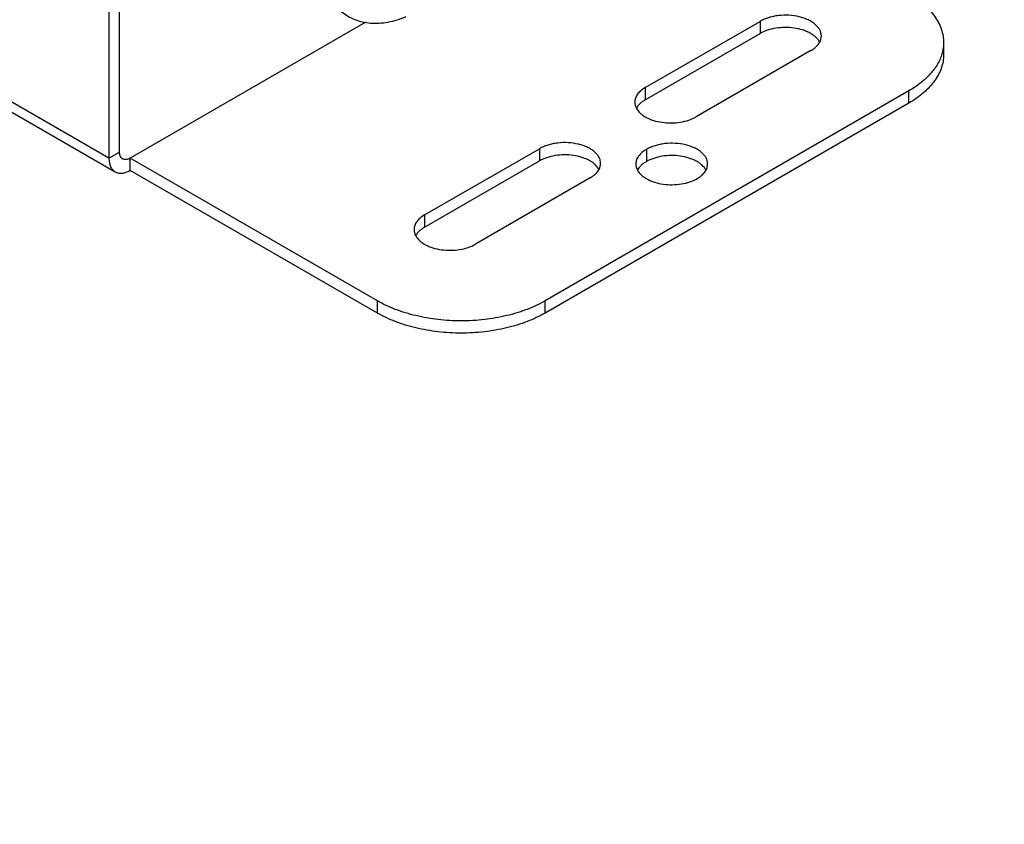
# Model space of a CAD drawing. Units: inches. Extents: x 0.5 to 33.6, y 0.5 to 21.6.
# Drawn here: x 3.9 to 5.5, y 16.9 to 18.2 of the extents above; entities that cross this region are included whole.
import ezdxf

# ---------------------------------------------------------------- set-up
doc = ezdxf.new("R2010")
doc.units = ezdxf.units.IN
doc.header["$LTSCALE"] = 1.87
doc.header["$MEASUREMENT"] = 0
doc.layers.get('0').update_dxf_attribs({"linetype": 'CONTINUOUS'})
doc.layers.add('02___PRT_ALL_AXES', color=7, linetype='CONTINUOUS')
doc.layers.add('SCHEME_DIMS', color=7, linetype='CONTINUOUS')
doc.dimstyles.new('DIMSTYLE_1', dxfattribs={"dimtxt": 0.1, "dimasz": 0.1875, "dimexe": 0.125, "dimexo": 0.0625, "dimgap": 0.1, "dimtad": 0, "dimtih": 1, "dimtoh": 1, "dimdec": 1, "dimzin": 4, "dimdsep": 46, "dimtxsty": 'STANDARD', "dimblk": '_FILLED', "dimblk1": '_FILLED', "dimblk2": '_FILLED', "dimcen": 0.09, "dimadec": 0, "dimazin": 0, "dimtp": 0.1, "dimtm": 0.1, "dimtfac": 1, "dimtdec": 1, "dimtofl": 0, "dimtmove": 0, "dimatfit": 3, "dimldrblk": '_FILLED', "dimfxl": 1, "dimtolj": 1, "dimtzin": 4, "dimarcsym": 0})

# ---------------------------------------------------------------- blocks, each defined once
blk = doc.blocks.new('_FILLED')
at = {"color": 0, "linetype": 'BYBLOCK'}
blk.add_solid([(0, 0), (-1, 0.1667), (-1, -0.1667)], dxfattribs=at)
blk = doc.blocks.new('*D1')
at = {"layer": 'SCHEME_DIMS', "color": 7, "linetype": 'CONTINUOUS'}
for p, q in [((6.2323, 15.6984), (6.2323, 16.9159)), ((7.2323, 15.6984), (7.2323, 16.9159)), ((6.7323, 16.7909), (5.4823, 16.7909)), ((6.2323, 16.7909), (6.7323, 16.7909)), ((7.2323, 16.7909), (6.7323, 16.7909))]:
    blk.add_line(p, q, dxfattribs=at)
at = {"layer": 'SCHEME_DIMS', "color": 7, "linetype": 'CONTINUOUS', "xscale": 0.1875, "yscale": 0.1875, "zscale": 0.1875, "rotation": 180}
blk.add_blockref('_FILLED', (6.2323, 16.7909), dxfattribs=at)
at = {"layer": 'SCHEME_DIMS', "color": 7, "linetype": 'CONTINUOUS', "xscale": 0.1875, "yscale": 0.1875, "zscale": 0.1875}
blk.add_blockref('_FILLED', (7.2323, 16.7909), dxfattribs=at)
at = {"layer": 'SCHEME_DIMS', "color": 7, "linetype": 'CONTINUOUS', "insert": (5.1823, 16.8409), "char_height": 0.1, "width": 0.7, "attachment_point": 3, "line_spacing_factor": 0.9}
blk.add_mtext('2X 25.4\\P[1.00]', dxfattribs=at)

msp = doc.modelspace()

# ---------------------------------------------------------------- linework, layer by layer
at = {"color": 7, "linetype": 'CONTINUOUS'}
for p, q in [((4.0412, 17.9289), (1.6709, 19.2973)), ((1.6809, 19.2754), (4.0511, 17.9069)), ((4.0412, 18.6838), (4.0412, 17.9289)), ((4.0581, 17.9387), (4.0581, 18.6319)), ((4.4518, 18.1464), (4.0751, 17.9289)), ((5.3781, 18.1143), (5.3781, 18.0947)), ((5.3224, 18.0367), (4.7398, 17.7003)), ((5.3224, 18.0171), (5.3224, 18.0367)), ((5.3224, 18.0171), (4.7398, 17.6807)), ((4.0412, 17.9289), (4.0581, 17.9387)), ((4.4711, 17.7003), (4.0751, 17.9289)), ((4.0751, 17.9093), (4.0751, 17.9289)), ((4.4711, 17.6807), (4.0751, 17.9093)), ((4.4711, 17.6807), (4.4711, 17.7003)), ((4.7398, 17.6807), (4.7398, 17.7003))]:
    msp.add_line(p, q, dxfattribs=at)
msp.add_arc((5.3099, 18.1152), 0.0683, 343.5565, 344.6588, dxfattribs=at)
for points, knots in [([(5.3224, 18.1918), (5.3267, 18.1894), (5.3349, 18.1842), (5.346, 18.1756), (5.3557, 18.1663), (5.3637, 18.1566), (5.3701, 18.1464), (5.3747, 18.1359), (5.3775, 18.1251), (5.3781, 18.1179), (5.3781, 18.1143)], [0, 0, 0, 0, 0.148574, 0.28951, 0.422727, 0.548641, 0.668003, 0.78194, 0.891988, 1, 1, 1, 1]), ([(4.4137, 18.1639), (4.42, 18.1585), (4.4348, 18.1496), (4.4607, 18.144), (4.489, 18.146), (4.5078, 18.1519), (4.5173, 18.1558)], [0, 0, 0, 0, 0.228117, 0.463023, 0.717724, 1, 1, 1, 1]), ([(5.3781, 18.1143), (5.3781, 18.1114), (5.3777, 18.1056), (5.3765, 18.0999), (5.3758, 18.0971)], [0, 0, 0, 0, 0.49698, 1, 1, 1, 1]), ([(5.3754, 18.0958), (5.3746, 18.093), (5.3725, 18.0874), (5.3669, 18.0763), (5.3569, 18.063), (5.3413, 18.0487), (5.3291, 18.0405), (5.3224, 18.0367)], [0, 0, 0, 0, 0.108424, 0.220423, 0.45794, 0.717288, 1, 1, 1, 1]), ([(5.3781, 18.0947), (5.3781, 18.0911), (5.3775, 18.0838), (5.3747, 18.073), (5.3701, 18.0625), (5.3637, 18.0524), (5.3557, 18.0426), (5.346, 18.0334), (5.3349, 18.0247), (5.3267, 18.0196), (5.3224, 18.0171)], [0, 0, 0, 0, 0.108013, 0.218061, 0.331998, 0.45136, 0.577274, 0.71049, 0.851427, 1, 1, 1, 1]), ([(4.0587, 17.934), (4.0586, 17.9343), (4.0583, 17.9359), (4.0581, 17.9375), (4.0581, 17.9387)], [0, 0, 0, 0, 0.236967, 1, 1, 1, 1]), ([(4.0604, 17.9302), (4.0602, 17.9305), (4.0595, 17.9317), (4.059, 17.933), (4.0587, 17.934)], [0, 0, 0, 0, 0.237539, 1, 1, 1, 1]), ([(4.0412, 17.9289), (4.0412, 17.9265), (4.0415, 17.9219), (4.0434, 17.9155), (4.0461, 17.9111), (4.0488, 17.9085), (4.0503, 17.9074), (4.0511, 17.9069)], [0, 0, 0, 0, 0.289552, 0.548651, 0.781629, 0.891836, 1, 1, 1, 1]), ([(4.0604, 17.9302), (4.0606, 17.93), (4.0614, 17.929), (4.0623, 17.9282), (4.0631, 17.9277)], [0, 0, 0, 0, 0.257088, 1, 1, 1, 1]), ([(4.0631, 17.9277), (4.0626, 17.928), (4.0616, 17.9288), (4.0608, 17.9297), (4.0604, 17.9302)], [0, 0, 0, 0, 0.49194, 1, 1, 1, 1]), ([(4.0751, 17.9289), (4.0741, 17.9283), (4.072, 17.9273), (4.0687, 17.9265), (4.0657, 17.9266), (4.0639, 17.9273), (4.0631, 17.9277)], [0, 0, 0, 0, 0.2897, 0.549084, 0.782214, 1, 1, 1, 1]), ([(4.0511, 17.9069), (4.0519, 17.9065), (4.0536, 17.9057), (4.0572, 17.9047), (4.0624, 17.9046), (4.0688, 17.9061), (4.073, 17.9081), (4.0751, 17.9093)], [0, 0, 0, 0, 0.108165, 0.218372, 0.451351, 0.71045, 1, 1, 1, 1]), ([(4.7398, 17.7003), (4.7306, 17.695), (4.7105, 17.6856), (4.6777, 17.6757), (4.6423, 17.6695), (4.6054, 17.6675), (4.5686, 17.6695), (4.5332, 17.6757), (4.5004, 17.6856), (4.4803, 17.695), (4.4711, 17.7003)], [0, 0, 0, 0, 0.114158, 0.237324, 0.366975, 0.499999, 0.633024, 0.762675, 0.885842, 1, 1, 1, 1]), ([(4.7398, 17.6807), (4.7306, 17.6754), (4.7105, 17.666), (4.6777, 17.6561), (4.6423, 17.65), (4.6054, 17.6479), (4.5686, 17.65), (4.5332, 17.6561), (4.5004, 17.666), (4.4803, 17.6754), (4.4711, 17.6807)], [0, 0, 0, 0, 0.114158, 0.237324, 0.366975, 0.499999, 0.633024, 0.762675, 0.885842, 1, 1, 1, 1])]:
    msp.add_open_spline(points, degree=3, knots=knots, dxfattribs=at)
at = {"layer": '02___PRT_ALL_AXES', "color": 7, "linetype": 'CONTINUOUS'}
for p, q in [((4.9003, 18.042), (5.0842, 18.1481)), ((5.0842, 18.1481), (5.0842, 18.1286)), ((4.9003, 18.0224), (5.0842, 18.1286)), ((5.1655, 18.1012), (4.9816, 17.9951)), ((4.9003, 18.042), (4.9003, 18.0224)), ((4.5468, 17.8379), (4.7306, 17.944)), ((4.7306, 17.944), (4.7306, 17.9244)), ((4.9021, 17.943), (4.9021, 17.9234)), ((4.5468, 17.8183), (4.7306, 17.9244)), ((4.8119, 17.8971), (4.6281, 17.7909)), ((4.5468, 17.8379), (4.5468, 17.8183))]:
    msp.add_line(p, q, dxfattribs=at)
for points, knots in [([(5.1823, 18.1247), (5.1823, 18.1263), (5.1819, 18.1297), (5.1799, 18.1345), (5.1768, 18.1391), (5.1726, 18.1434), (5.1674, 18.1472), (5.1612, 18.1505), (5.1543, 18.1533), (5.1441, 18.1563), (5.1304, 18.1582), (5.1164, 18.1578), (5.1055, 18.1561), (5.0978, 18.1541), (5.0906, 18.1515), (5.0862, 18.1493), (5.0842, 18.1481)], [0, 0, 0, 0, 0.042826, 0.087419, 0.135215, 0.187138, 0.2436, 0.304575, 0.369691, 0.438318, 0.582551, 0.729591, 0.8016, 0.871216, 0.9376, 1, 1, 1, 1]), ([(5.1797, 18.1149), (5.1782, 18.1178), (5.1748, 18.1219), (5.1692, 18.1263), (5.1642, 18.1294), (5.1585, 18.1321), (5.15, 18.1352), (5.1385, 18.1377), (5.124, 18.1386), (5.1095, 18.1375), (5.0961, 18.1342), (5.0878, 18.1307), (5.0842, 18.1286)], [0, 0, 0, 0, 0.094577, 0.147491, 0.204223, 0.264597, 0.328245, 0.463085, 0.603631, 0.743823, 0.877641, 1, 1, 1, 1]), ([(5.1797, 18.1148), (5.1806, 18.1164), (5.1819, 18.1196), (5.1823, 18.123), (5.1823, 18.1247)], [0, 0, 0, 0, 0.510546, 1, 1, 1, 1]), ([(5.1655, 18.1012), (5.1671, 18.1021), (5.1701, 18.1041), (5.1752, 18.1083), (5.1783, 18.1121), (5.1797, 18.1148)], [0, 0, 0, 0, 0.276252, 0.53491, 1, 1, 1, 1]), ([(4.9003, 18.042), (4.8978, 18.0405), (4.8932, 18.0374), (4.8877, 18.0316), (4.8848, 18.0262), (4.8837, 18.0218), (4.8835, 18.0196), (4.8835, 18.0185)], [0, 0, 0, 0, 0.289581, 0.548635, 0.781637, 0.891838, 1, 1, 1, 1]), ([(4.8835, 18.0185), (4.8835, 18.0169), (4.8839, 18.0134), (4.8852, 18.0102), (4.8861, 18.0087)], [0, 0, 0, 0, 0.489463, 1, 1, 1, 1]), ([(4.9003, 18.0224), (4.8987, 18.0215), (4.8957, 18.0196), (4.8906, 18.0153), (4.8875, 18.0115), (4.8861, 18.0088)], [0, 0, 0, 0, 0.276252, 0.53491, 1, 1, 1, 1]), ([(4.8861, 18.0087), (4.8876, 18.0058), (4.891, 18.0017), (4.8965, 17.9973), (4.9016, 17.9942), (4.9073, 17.9915), (4.9158, 17.9884), (4.9273, 17.9859), (4.9418, 17.985), (4.9562, 17.9862), (4.9697, 17.9894), (4.9779, 17.9929), (4.9816, 17.9951)], [0, 0, 0, 0, 0.094577, 0.147491, 0.204223, 0.264597, 0.328245, 0.463085, 0.603631, 0.743823, 0.877641, 1, 1, 1, 1]), ([(4.8288, 17.9206), (4.8288, 17.9222), (4.8283, 17.9255), (4.8264, 17.9304), (4.8233, 17.935), (4.819, 17.9392), (4.8138, 17.9431), (4.8077, 17.9464), (4.8007, 17.9492), (4.7905, 17.9521), (4.7768, 17.9541), (4.7629, 17.9537), (4.752, 17.9519), (4.7442, 17.95), (4.7371, 17.9474), (4.7327, 17.9452), (4.7306, 17.944)], [0, 0, 0, 0, 0.042826, 0.087419, 0.135215, 0.187138, 0.2436, 0.304575, 0.369691, 0.438318, 0.582551, 0.729591, 0.8016, 0.871216, 0.9376, 1, 1, 1, 1]), ([(5.0002, 17.9195), (5.0002, 17.9212), (4.9998, 17.9245), (4.9979, 17.9294), (4.9947, 17.934), (4.9905, 17.9382), (4.9853, 17.942), (4.9791, 17.9454), (4.9722, 17.9482), (4.962, 17.9511), (4.9483, 17.953), (4.9343, 17.9527), (4.9234, 17.9509), (4.9157, 17.949), (4.9086, 17.9464), (4.9041, 17.9442), (4.9021, 17.943)], [0, 0, 0, 0, 0.042826, 0.087419, 0.135215, 0.187138, 0.2436, 0.304575, 0.369691, 0.438318, 0.582551, 0.729591, 0.8016, 0.871216, 0.9376, 1, 1, 1, 1]), ([(4.8262, 17.9108), (4.8246, 17.9137), (4.8213, 17.9177), (4.8157, 17.9222), (4.8106, 17.9253), (4.805, 17.928), (4.7965, 17.931), (4.7849, 17.9336), (4.7704, 17.9345), (4.756, 17.9333), (4.7425, 17.9301), (4.7343, 17.9266), (4.7306, 17.9244)], [0, 0, 0, 0, 0.094577, 0.147491, 0.204223, 0.264597, 0.328245, 0.463085, 0.603631, 0.743823, 0.877641, 1, 1, 1, 1]), ([(4.9021, 17.943), (4.8996, 17.9415), (4.895, 17.9384), (4.8895, 17.9327), (4.8866, 17.9272), (4.8854, 17.9228), (4.8852, 17.9206), (4.8852, 17.9195)], [0, 0, 0, 0, 0.289581, 0.548635, 0.781637, 0.891838, 1, 1, 1, 1]), ([(4.9976, 17.9098), (4.9961, 17.9127), (4.9927, 17.9167), (4.9872, 17.9211), (4.9821, 17.9242), (4.9764, 17.9269), (4.9679, 17.93), (4.9564, 17.9326), (4.9419, 17.9335), (4.9275, 17.9323), (4.914, 17.9291), (4.9058, 17.9255), (4.9021, 17.9234)], [0, 0, 0, 0, 0.094577, 0.147491, 0.204223, 0.264597, 0.328245, 0.463085, 0.603631, 0.743823, 0.877641, 1, 1, 1, 1]), ([(4.8262, 17.9107), (4.827, 17.9122), (4.8283, 17.9154), (4.8288, 17.9189), (4.8288, 17.9206)], [0, 0, 0, 0, 0.510546, 1, 1, 1, 1]), ([(4.8852, 17.9195), (4.8852, 17.9179), (4.8857, 17.9144), (4.887, 17.9112), (4.8878, 17.9097)], [0, 0, 0, 0, 0.489463, 1, 1, 1, 1]), ([(4.9021, 17.9234), (4.9005, 17.9225), (4.8975, 17.9206), (4.8924, 17.9163), (4.8893, 17.9125), (4.8878, 17.9098)], [0, 0, 0, 0, 0.276252, 0.53491, 1, 1, 1, 1]), ([(4.9976, 17.9097), (4.9985, 17.9112), (4.9998, 17.9144), (5.0002, 17.9179), (5.0002, 17.9195)], [0, 0, 0, 0, 0.510546, 1, 1, 1, 1]), ([(4.8119, 17.8971), (4.8135, 17.898), (4.8165, 17.8999), (4.8216, 17.9042), (4.8247, 17.908), (4.8262, 17.9107)], [0, 0, 0, 0, 0.276252, 0.53491, 1, 1, 1, 1]), ([(4.8878, 17.9097), (4.8894, 17.9068), (4.8927, 17.9027), (4.8983, 17.8983), (4.9034, 17.8952), (4.909, 17.8925), (4.9175, 17.8894), (4.9291, 17.8869), (4.9436, 17.886), (4.958, 17.8872), (4.9715, 17.8904), (4.9797, 17.8939), (4.9834, 17.8961)], [0, 0, 0, 0, 0.094577, 0.147491, 0.204223, 0.264597, 0.328245, 0.463085, 0.603631, 0.743823, 0.877641, 1, 1, 1, 1]), ([(4.9834, 17.8961), (4.985, 17.897), (4.988, 17.8989), (4.9931, 17.9032), (4.9962, 17.907), (4.9976, 17.9097)], [0, 0, 0, 0, 0.276252, 0.53491, 1, 1, 1, 1]), ([(4.5468, 17.8379), (4.5442, 17.8364), (4.5397, 17.8333), (4.5342, 17.8275), (4.5312, 17.8221), (4.5301, 17.8177), (4.5299, 17.8155), (4.5299, 17.8144)], [0, 0, 0, 0, 0.289581, 0.548635, 0.781637, 0.891838, 1, 1, 1, 1]), ([(4.5299, 17.8144), (4.5299, 17.8127), (4.5304, 17.8093), (4.5317, 17.8061), (4.5325, 17.8046)], [0, 0, 0, 0, 0.489463, 1, 1, 1, 1]), ([(4.5468, 17.8183), (4.5452, 17.8174), (4.5422, 17.8154), (4.5371, 17.8112), (4.534, 17.8074), (4.5325, 17.8047)], [0, 0, 0, 0, 0.276252, 0.53491, 1, 1, 1, 1]), ([(4.5325, 17.8046), (4.5341, 17.8017), (4.5374, 17.7976), (4.543, 17.7932), (4.548, 17.7901), (4.5537, 17.7874), (4.5622, 17.7843), (4.5738, 17.7818), (4.5883, 17.7809), (4.6027, 17.782), (4.6161, 17.7852), (4.6244, 17.7888), (4.6281, 17.7909)], [0, 0, 0, 0, 0.094577, 0.147491, 0.204223, 0.264597, 0.328245, 0.463085, 0.603631, 0.743823, 0.877641, 1, 1, 1, 1])]:
    msp.add_open_spline(points, degree=3, knots=knots, dxfattribs=at)

# ---------------------------------------------------------------- dimensions: what is measured, and where the dimension line sits
at = {"layer": 'SCHEME_DIMS', "color": 7, "linetype": 'CONTINUOUS'}
dim = msp.add_linear_dim(base=(7.2323, 16.7909), p1=(6.2323, 15.6359), p2=(7.2323, 15.6359), text='2X <>', dimstyle='DIMSTYLE_1', dxfattribs=at)
dim.commit()
dim.dimension.update_dxf_attribs({"geometry": '*D1', "text_midpoint": (4.9323, 16.7159), "dimtype": 160})

doc.saveas('drawing.dxf')
